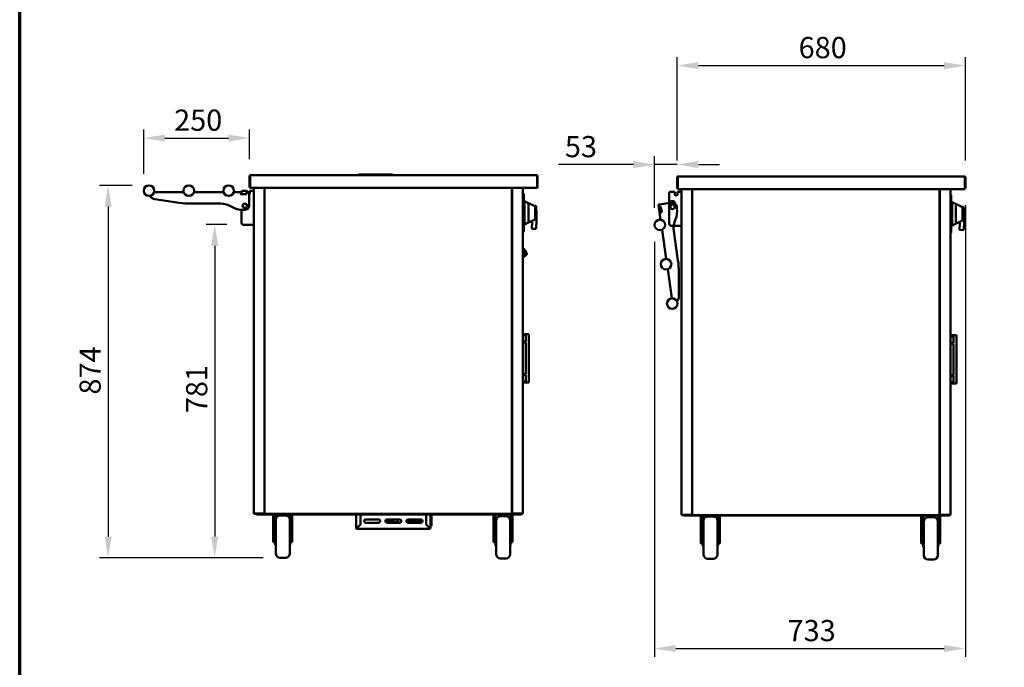
# Model space of a CAD drawing. Units: millimetres. Extents: x 65 to 5840, y 100 to 4100.
# Drawn here: x 100 to 2424, y 1009 to 2538 of the extents above; entities that cross this region are included whole.
import ezdxf

# ---------------------------------------------------------------- set-up
doc = ezdxf.new("R2010")
doc.units = ezdxf.units.MM
doc.header["$LTSCALE"] = 20
for name, color, linetype, lineweight in [('Border (ISO)', 7, 'Continuous', 70), ('Dimension (ISO)', 7, 'Continuous', 25), ('Visible (ISO)', 7, 'Continuous', 50)]:
    doc.layers.add(name, color=color, linetype=linetype, lineweight=lineweight)
doc.styles.add('Note Text (ISO)', font='tahoma.ttf')
doc.dimstyles.new('Default (ISO)', dxfattribs={"dimscale": 20, "dimtxt": 2.5, "dimasz": 2.5, "dimexe": 1, "dimexo": 2, "dimgap": 0.762, "dimtad": 1, "dimtoh": 1, "dimdec": 1, "dimrnd": 1e-08, "dimzin": 0, "dimdsep": 46, "dimtxsty": 'Note Text (ISO)', "dimcen": 0.09, "dimdle": 10, "dimclrd": 256, "dimclre": 256, "dimclrt": 256, "dimadec": 1, "dimazin": 0, "dimtfac": 1.40208, "dimtmove": 0, "dimatfit": 3, "dimfxl": 1, "dimtolj": 1, "dimtzin": 0, "dimlwd": -1, "dimlwe": -1, "dimarcsym": 0})

# ---------------------------------------------------------------- blocks, each defined once
blk = doc.blocks.new('Borders Default Border')
at = {"layer": 'Border (ISO)', "flags": 128}
blk.add_lwpolyline([(5, 5), (5, 205), (292, 205), (292, 5), (5, 5)], dxfattribs=at)
blk = doc.blocks.new('*D12')
at = {"layer": 'Defpoints', "color": 0, "transparency": 16777216}
for p in [(628.5, 2054.2), (560.3, 1268), (714.8, 1268)]:
    blk.add_point(p, dxfattribs=at)
at = {"layer": 'Dimension (ISO)', "transparency": 16777216}
for p, q in [((588.5, 2054.2), (540.3, 2054.2)), ((560.3, 2004.2), (560.3, 1318)), ((674.8, 1268), (540.3, 1268))]:
    blk.add_line(p, q, dxfattribs=at)
for points in [[(551.9, 2004.2), (568.6, 2004.2), (560.3, 2054.2)], [(551.9, 1318), (568.6, 1318), (560.3, 1268)]]:
    blk.add_solid(points, dxfattribs=at)
at = {"layer": 'Dimension (ISO)', "transparency": 16777216, "insert": (492.8, 1609.2), "char_height": 50, "attachment_point": 1, "rotation": 90, "style": 'Note Text (ISO)'}
blk.add_mtext('\\A1;781', dxfattribs=at)
blk = doc.blocks.new('*D13')
at = {"layer": 'Defpoints', "color": 0, "transparency": 16777216}
for p in [(642.5, 2258.6), (642.5, 2168.7), (392.8, 2134.4)]:
    blk.add_point(p, dxfattribs=at)
at = {"layer": 'Dimension (ISO)', "transparency": 16777216}
for p, q in [((392.8, 2174.4), (392.8, 2278.6)), ((642.5, 2208.7), (642.5, 2278.6)), ((442.8, 2258.6), (592.5, 2258.6))]:
    blk.add_line(p, q, dxfattribs=at)
for points in [[(442.8, 2266.9), (442.8, 2250.3), (392.8, 2258.6)], [(592.5, 2266.9), (592.5, 2250.3), (642.5, 2258.6)]]:
    blk.add_solid(points, dxfattribs=at)
at = {"layer": 'Dimension (ISO)', "transparency": 16777216, "insert": (464.5, 2325.9), "char_height": 50, "attachment_point": 1, "style": 'Note Text (ISO)'}
blk.add_mtext('\\A1;250', dxfattribs=at)
blk = doc.blocks.new('*D14')
at = {"layer": 'Defpoints', "color": 0, "transparency": 16777216}
for p in [(405.3, 2146.9), (308.7, 1268), (714.8, 1268)]:
    blk.add_point(p, dxfattribs=at)
at = {"layer": 'Dimension (ISO)', "transparency": 16777216}
for p, q in [((365.3, 2146.9), (288.7, 2146.9)), ((308.7, 2096.9), (308.7, 1318)), ((674.8, 1268), (288.7, 1268))]:
    blk.add_line(p, q, dxfattribs=at)
for points in [[(300.4, 2096.9), (317, 2096.9), (308.7, 2146.9)], [(300.4, 1318), (317, 1318), (308.7, 1268)]]:
    blk.add_solid(points, dxfattribs=at)
at = {"layer": 'Dimension (ISO)', "transparency": 16777216, "insert": (241.2, 1653.2), "char_height": 50, "attachment_point": 1, "rotation": 90, "style": 'Note Text (ISO)'}
blk.add_mtext('\\A1;874', dxfattribs=at)
blk = doc.blocks.new('*D15')
at = {"layer": 'Defpoints', "color": 0, "transparency": 16777216}
for p in [(2331.9, 2429.7), (1651.9, 2166), (2331.9, 2166)]:
    blk.add_point(p, dxfattribs=at)
at = {"layer": 'Dimension (ISO)', "transparency": 16777216}
for p, q in [((1651.9, 2206), (1651.9, 2449.7)), ((2331.9, 2206), (2331.9, 2449.7)), ((1701.9, 2429.7), (2281.9, 2429.7))]:
    blk.add_line(p, q, dxfattribs=at)
for points in [[(1701.9, 2438), (1701.9, 2421.3), (1651.9, 2429.7)], [(2281.9, 2438), (2281.9, 2421.3), (2331.9, 2429.7)]]:
    blk.add_solid(points, dxfattribs=at)
at = {"layer": 'Dimension (ISO)', "transparency": 16777216, "insert": (1938.4, 2497.2), "char_height": 50, "attachment_point": 1, "style": 'Note Text (ISO)'}
blk.add_mtext('\\A1;680', dxfattribs=at)
blk = doc.blocks.new('*D16')
at = {"layer": 'Defpoints', "color": 0, "transparency": 16777216}
for p in [(1598.4, 2196), (1651.9, 2153.2), (1598.4, 2053.6)]:
    blk.add_point(p, dxfattribs=at)
at = {"layer": 'Dimension (ISO)', "transparency": 16777216}
for p, q in [((1598.4, 2093.6), (1598.4, 2216)), ((1548.4, 2196), (1371.6, 2196)), ((1651.9, 2196), (1598.4, 2196)), ((1701.9, 2196), (1751.9, 2196))]:
    blk.add_line(p, q, dxfattribs=at)
for points in [[(1548.4, 2204.4), (1548.4, 2187.7), (1598.4, 2196)], [(1701.9, 2204.4), (1701.9, 2187.7), (1651.9, 2196)]]:
    blk.add_solid(points, dxfattribs=at)
at = {"layer": 'Dimension (ISO)', "transparency": 16777216, "insert": (1386.8, 2263.4), "char_height": 50, "attachment_point": 1, "style": 'Note Text (ISO)'}
blk.add_mtext('\\A1;53', dxfattribs=at)
blk = doc.blocks.new('*D17')
at = {"layer": 'Defpoints', "color": 0, "transparency": 16777216}
for p in [(2331.9, 2140.4), (1598.4, 2053.6), (2331.9, 1053.6)]:
    blk.add_point(p, dxfattribs=at)
at = {"layer": 'Dimension (ISO)', "transparency": 16777216}
for p, q in [((2331.9, 2100.4), (2331.9, 1033.6)), ((1598.4, 2013.6), (1598.4, 1033.6)), ((1648.4, 1053.6), (2281.9, 1053.6))]:
    blk.add_line(p, q, dxfattribs=at)
for points in [[(1648.4, 1061.9), (1648.4, 1045.2), (1598.4, 1053.6)], [(2281.9, 1061.9), (2281.9, 1045.2), (2331.9, 1053.6)]]:
    blk.add_solid(points, dxfattribs=at)
at = {"layer": 'Dimension (ISO)', "transparency": 16777216, "insert": (1912.4, 1120.9), "char_height": 50, "attachment_point": 1, "style": 'Note Text (ISO)'}
blk.add_mtext('\\A1;733', dxfattribs=at)

msp = doc.modelspace()

# ---------------------------------------------------------------- linework, layer by layer
at = {"layer": 'Visible (ISO)'}
for p, q in [((642.47, 2168.66), (642.47, 2143.06)), ((643.67, 2168.66), (643.67, 2143.06)), ((643.81, 2140.86), (643.81, 2168.66)), ((644.67, 2170.86), (644.81, 2170.86)), ((644.67, 2170.84), (644.67, 2170.86)), ((644.81, 2170.86), (1320.13, 2170.86)), ((900.47, 2171.86), (900.47, 2170.86)), ((901.47, 2172.86), (902.47, 2172.86)), ((978.47, 2172.86), (902.47, 2172.86)), ((978.47, 2172.86), (979.47, 2172.86)), ((980.47, 2170.86), (980.47, 2171.86)), ((1320.13, 2170.86), (1320.27, 2170.86)), ((1320.27, 2170.86), (1320.27, 2170.84)), ((1321.13, 2168.66), (1321.13, 2140.86)), ((1321.27, 2168.66), (1321.27, 2143.06)), ((1322.47, 2143.06), (1322.47, 2168.66)), ((1651.89, 2166.02), (1651.89, 2140.42)), ((1653.09, 2166.02), (1653.09, 2140.42)), ((1653.23, 2138.22), (1653.23, 2166.02)), ((1654.09, 2168.22), (1654.23, 2168.22)), ((1654.09, 2168.19), (1654.09, 2168.22)), ((1654.23, 2168.22), (2329.55, 2168.22)), ((2329.55, 2168.22), (2329.69, 2168.22)), ((2329.69, 2168.22), (2329.69, 2168.19)), ((2330.55, 2166.02), (2330.55, 2138.22)), ((2330.69, 2166.02), (2330.69, 2140.42)), ((2331.89, 2140.42), (2331.89, 2166.02)), ((1321.13, 2140.86), (643.81, 2140.86)), ((652.47, 1372.01), (652.47, 2140.86)), ((677.47, 2140.86), (677.47, 1372.01)), ((677.72, 1372.01), (677.72, 2140.86)), ((1261.42, 2140.86), (1261.42, 1372.01)), ((1262.47, 2140.86), (1262.47, 1372.01)), ((1287.47, 1372.01), (1287.47, 2140.86)), ((2330.55, 2138.22), (1653.23, 2138.22)), ((1661.89, 1369.36), (1661.89, 2138.22)), ((1686.89, 2138.22), (1686.89, 1369.36)), ((1687.14, 1369.36), (1687.14, 2138.22)), ((2270.84, 2138.22), (2270.84, 1369.36)), ((2271.89, 2138.22), (2271.89, 1369.36)), ((2296.89, 1369.36), (2296.89, 2138.22)), ((487.27, 2130.86), (417.27, 2130.86)), ((581.27, 2130.86), (511.27, 2130.86)), ((621.57, 2130.86), (605.27, 2130.86)), ((621.57, 2130.86), (621.57, 2127.86)), ((622.57, 2130.86), (621.57, 2130.86)), ((621.57, 2128.86), (622.57, 2128.86)), ((621.57, 2126.86), (621.57, 2127.86)), ((622.57, 2130.86), (623.47, 2130.86)), ((623.47, 2128.86), (622.57, 2128.86)), ((634.57, 2125.86), (622.57, 2125.86)), ((623.47, 2125.86), (623.47, 2131.16)), ((626.47, 2134.16), (635.67, 2134.16)), ((635.57, 2127.86), (635.57, 2130.86)), ((641.27, 2130.86), (635.57, 2130.86)), ((635.57, 2127.86), (635.57, 2126.86)), ((636.67, 2130.86), (636.67, 2133.16)), ((641.27, 2127.86), (641.27, 2130.86)), ((641.27, 2127.86), (641.27, 2098.86)), ((643.07, 2133.16), (643.07, 2128.36)), ((644.07, 2134.16), (649.47, 2134.16)), ((652.47, 2134.16), (649.47, 2134.16)), ((1287.47, 2127.57), (1288.77, 2127.57)), ((1288.77, 2127.57), (1288.77, 2118.57)), ((1288.77, 2126.63), (1289.77, 2126.63)), ((1288.77, 2045.76), (1288.77, 2118.57)), ((1289.77, 2126.63), (1289.77, 2118.63)), ((1289.77, 2118.63), (1289.77, 2045.7)), ((1632.89, 2056.52), (1632.89, 2128.52)), ((1635.89, 2131.52), (1645.09, 2131.52)), ((1646.09, 2125.72), (1646.09, 2130.52)), ((1652.49, 2130.52), (1652.49, 2125.72)), ((1653.49, 2131.52), (1658.89, 2131.52)), ((1661.89, 2131.52), (1658.89, 2131.52)), ((2296.89, 2124.92), (2297.39, 2124.92)), ((2297.39, 2124.92), (2297.39, 2115.92)), ((2297.39, 2123.98), (2298.39, 2123.98)), ((2297.39, 2043.11), (2297.39, 2115.92)), ((2298.39, 2123.98), (2298.39, 2115.98)), ((2298.39, 2115.98), (2298.39, 2043.05)), ((419.15, 2114.02), (476.2, 2105.87)), ((504.48, 2103.86), (574.3, 2103.86)), ((677.47, 2106.82), (677.72, 2106.82)), ((1261.42, 2106.82), (1261.47, 2106.82)), ((1261.47, 2106.82), (1262.47, 2106.82)), ((1290.77, 2097.56), (1289.77, 2097.56)), ((1291.77, 2109.66), (1291.77, 2054.66)), ((1316.2, 2097.94), (1291.77, 2109.66)), ((1300.77, 2101.82), (1300.77, 2062.49)), ((1316.47, 2098.96), (1314.29, 2098.85)), ((1316.77, 2097.03), (1316.77, 2095.21)), ((1316.77, 2069.11), (1316.77, 2095.21)), ((1319.47, 2079.06), (1318.57, 2097.07)), ((1610.56, 2102.01), (1607.59, 2101.59)), ((1607.59, 2101.59), (1608.4, 2095.95)), ((1611.37, 2096.37), (1608.4, 2095.95)), ((1608.4, 2095.95), (1608.54, 2094.96)), ((1610.24, 2083.08), (1608.54, 2094.96)), ((1610.52, 2095.24), (1610.38, 2096.23)), ((1610.52, 2095.24), (1612.22, 2083.36)), ((1610.56, 2102.01), (1639.27, 2106.12)), ((1611.37, 2096.37), (1612.36, 2096.51)), ((1613.49, 2095.66), (1615.19, 2083.79)), ((1635.49, 2096.22), (1635.49, 2104.82)), ((1645.89, 2104.82), (1645.89, 2096.22)), ((1650.59, 2097.63), (1651.19, 2093.38)), ((1687.14, 2104.22), (1686.89, 2104.22)), ((1686.89, 2104.17), (1687.14, 2104.17)), ((2271.89, 2104.22), (2270.84, 2104.22)), ((2270.84, 2104.17), (2270.89, 2104.17)), ((2270.89, 2104.17), (2271.89, 2104.17)), ((2299.39, 2082.52), (2299.39, 2093.92)), ((2299.39, 2091.92), (2300.39, 2091.92)), ((2300.39, 2107.02), (2300.39, 2052.02)), ((2324.82, 2095.29), (2300.39, 2107.02)), ((2309.39, 2099.17), (2309.39, 2059.85)), ((2325.89, 2096.32), (2322.98, 2096.17)), ((2325.39, 2094.39), (2325.39, 2092.56)), ((2325.39, 2066.46), (2325.39, 2092.56)), ((2328.89, 2076.42), (2327.99, 2094.42)), ((623.47, 2059.16), (623.47, 2088.99)), ((631.27, 2088.86), (626.98, 2088.86)), ((1289.77, 2085.16), (1291.77, 2085.16)), ((1289.77, 2079.16), (1291.77, 2079.16)), ((1316.77, 2069.11), (1316.77, 2067.29)), ((1319.47, 2079.06), (1317.47, 2079.01)), ((1319.47, 2064.06), (1319.47, 2079.06)), ((1610.24, 2083.08), (1610.38, 2082.09)), ((1610.38, 2082.09), (1613.35, 2082.51)), ((1610.38, 2082.09), (1612.69, 2065.95)), ((1612.36, 2082.37), (1612.22, 2083.36)), ((1614.34, 2082.65), (1613.35, 2082.51)), ((2298.39, 2082.52), (2300.39, 2082.52)), ((2298.39, 2076.52), (2300.39, 2076.52)), ((2299.39, 2064.92), (2299.39, 2076.52)), ((2299.39, 2066.92), (2300.39, 2071.92)), ((2328.89, 2076.42), (2326.89, 2076.37)), ((2328.89, 2061.42), (2328.89, 2076.42)), ((628.47, 2054.16), (649.47, 2054.16)), ((652.47, 2054.16), (649.47, 2054.16)), ((1288.77, 2045.76), (1288.77, 2036.76)), ((1290.77, 2066.56), (1289.77, 2066.56)), ((1289.77, 2064.06), (1291.77, 2064.06)), ((1289.77, 2045.7), (1289.77, 2037.7)), ((1316.2, 2066.39), (1291.77, 2054.66)), ((1309.2, 2058.81), (1308.58, 2046.56)), ((1319.47, 2064.06), (1317.47, 2064.11)), ((1318.57, 2046.06), (1319.47, 2064.06)), ((1637.89, 2051.52), (1658.89, 2051.52)), ((1661.89, 2051.52), (1658.89, 2051.52)), ((2298.39, 2061.42), (2300.39, 2061.42)), ((2324.82, 2063.74), (2300.39, 2052.02)), ((2318.61, 2056.17), (2318, 2043.91)), ((2325.39, 2066.46), (2325.39, 2064.65)), ((2328.89, 2061.42), (2326.89, 2061.47)), ((2327.99, 2043.41), (2328.89, 2061.42)), ((1287.47, 2036.76), (1288.77, 2036.76)), ((1288.77, 2037.7), (1289.77, 2037.7)), ((1310.48, 2044.46), (1316.47, 2044.16)), ((1616.08, 2042.19), (1625.93, 1973.21)), ((1653.67, 1970), (1643.79, 2039.11)), ((2296.89, 2034.11), (2297.39, 2034.11)), ((2297.39, 2043.11), (2297.39, 2034.11)), ((2297.39, 2035.05), (2298.39, 2035.05)), ((2298.39, 2043.05), (2298.39, 2035.05)), ((2319.9, 2041.82), (2325.89, 2041.52)), ((1287.47, 1999.23), (1287.75, 1999.47)), ((1287.75, 1999.47), (1295.14, 1990.66)), ((1291.75, 1987.81), (1287.47, 1992.9)), ((1287.47, 1992.1), (1291.35, 1987.48)), ((1287.47, 1981.1), (1295.36, 1987.72)), ((1287.47, 1975.97), (1294.66, 1982.01)), ((1291.35, 1987.48), (1291.75, 1987.81)), ((1295.36, 1987.72), (1295.3, 1989.32)), ((1295.36, 1987.72), (1296.26, 1986.64)), ((1629.42, 1948.84), (1639.2, 1880.32)), ((1655.68, 1884.08), (1655.68, 1941.71)), ((1294.22, 1795.86), (1287.47, 1795.86)), ((1294.22, 1793.11), (1287.47, 1793.11)), ((1295.61, 1795.86), (1294.22, 1795.86)), ((1294.27, 1793.11), (1294.22, 1793.11)), ((1294.27, 1778.11), (1294.27, 1793.11)), ((1295.61, 1795.86), (1299.27, 1795.86)), ((1301.27, 1795.86), (1299.27, 1795.86)), ((1301.27, 1795.86), (1301.27, 1681.86)), ((2303.64, 1793.22), (2296.89, 1793.22)), ((2303.64, 1790.47), (2296.89, 1790.47)), ((2305.03, 1793.22), (2303.64, 1793.22)), ((2303.68, 1790.47), (2303.64, 1790.47)), ((2303.68, 1775.47), (2303.68, 1790.47)), ((2305.03, 1793.22), (2308.69, 1793.22)), ((2310.69, 1793.22), (2308.69, 1793.22)), ((2310.69, 1793.22), (2310.69, 1679.22)), ((1294.22, 1778.11), (1287.47, 1778.11)), ((1294.22, 1775.86), (1287.47, 1775.86)), ((1294.27, 1778.11), (1294.22, 1778.11)), ((1294.27, 1775.86), (1294.22, 1775.86)), ((1294.27, 1701.86), (1294.27, 1775.86)), ((2303.64, 1775.47), (2296.89, 1775.47)), ((2303.64, 1773.22), (2296.89, 1773.22)), ((2303.68, 1775.47), (2303.64, 1775.47)), ((2303.68, 1773.22), (2303.64, 1773.22)), ((2303.68, 1699.22), (2303.68, 1773.22)), ((1294.22, 1701.86), (1287.47, 1701.86)), ((1294.22, 1699.61), (1287.47, 1699.61)), ((1294.27, 1701.86), (1294.22, 1701.86)), ((1294.27, 1699.61), (1294.22, 1699.61)), ((1294.27, 1684.61), (1294.27, 1699.61)), ((2303.64, 1699.22), (2296.89, 1699.22)), ((2303.64, 1696.97), (2296.89, 1696.97)), ((2303.68, 1699.22), (2303.64, 1699.22)), ((2303.68, 1696.97), (2303.64, 1696.97)), ((2303.68, 1681.97), (2303.68, 1696.97)), ((1294.22, 1684.61), (1287.47, 1684.61)), ((1294.22, 1681.86), (1287.47, 1681.86)), ((1294.27, 1684.61), (1294.22, 1684.61)), ((1295.61, 1681.86), (1294.22, 1681.86)), ((1295.61, 1681.86), (1299.27, 1681.86)), ((1301.27, 1681.86), (1299.27, 1681.86)), ((2303.64, 1681.97), (2296.89, 1681.97)), ((2303.64, 1679.22), (2296.89, 1679.22)), ((2303.68, 1681.97), (2303.64, 1681.97)), ((2305.03, 1679.22), (2303.64, 1679.22)), ((2305.03, 1679.22), (2308.69, 1679.22)), ((2310.69, 1679.22), (2308.69, 1679.22)), ((652.47, 1372.01), (654.17, 1372.01)), ((653.31, 1371.86), (656.31, 1371.86)), ((653.31, 1371.86), (653.31, 1371.16)), ((656.31, 1371.16), (653.31, 1371.16)), ((675.77, 1372.01), (654.17, 1372.01)), ((656.31, 1371.86), (677.3, 1371.86)), ((656.31, 1371.16), (670.81, 1371.16)), ((658.77, 1371.16), (658.77, 1369.96)), ((670.81, 1371.16), (675.81, 1371.16)), ((670.81, 1371.16), (670.81, 1369.96)), ((675.77, 1372.01), (677.47, 1372.01)), ((675.81, 1371.16), (678.56, 1371.16)), ((677.3, 1371.16), (677.3, 1371.86)), ((677.3, 1371.86), (677.31, 1371.86)), ((677.31, 1372.01), (677.31, 1371.16)), ((677.72, 1372.01), (677.47, 1372.01)), ((678.42, 1372.01), (677.72, 1372.01)), ((678.47, 1372.01), (678.42, 1372.01)), ((678.86, 1372.01), (678.47, 1372.01)), ((678.56, 1371.86), (678.56, 1371.16)), ((1260.58, 1371.16), (678.56, 1371.16)), ((1260.28, 1372.01), (1260.72, 1372.01)), ((1260.58, 1371.86), (1260.58, 1371.16)), ((1260.58, 1371.16), (1279.57, 1371.16)), ((1260.72, 1372.01), (1261.42, 1372.01)), ((1261.42, 1372.01), (1261.47, 1372.01)), ((1261.47, 1372.01), (1262.47, 1372.01)), ((1264.17, 1372.01), (1262.47, 1372.01)), ((1262.63, 1372.01), (1262.63, 1371.16)), ((1262.64, 1371.86), (1262.63, 1371.86)), ((1262.64, 1371.16), (1262.64, 1371.86)), ((1283.63, 1371.86), (1262.64, 1371.86)), ((1264.17, 1372.01), (1285.77, 1372.01)), ((1279.57, 1371.16), (1284.57, 1371.16)), ((1286.63, 1371.86), (1283.63, 1371.86)), ((1284.57, 1371.16), (1286.63, 1371.16)), ((1284.57, 1369.96), (1284.57, 1371.16)), ((1287.47, 1372.01), (1285.77, 1372.01)), ((1286.63, 1371.86), (1286.63, 1371.16)), ((663.77, 1369.96), (658.77, 1369.96)), ((663.77, 1369.96), (668.47, 1369.96)), ((675.81, 1369.96), (670.81, 1369.96)), ((675.81, 1369.96), (1279.57, 1369.96)), ((698.27, 1369.96), (698.27, 1309.99)), ((703.27, 1369.96), (703.27, 1322.24)), ((704.77, 1277.96), (704.77, 1357.96)), ((727.27, 1367.96), (714.77, 1367.96)), ((737.27, 1357.96), (737.27, 1277.96)), ((738.27, 1322.24), (738.27, 1369.96)), ((743.27, 1369.96), (743.27, 1309.99)), ((894.27, 1338.36), (894.27, 1369.96)), ((904.27, 1369.96), (904.27, 1346.31)), ((904.41, 1369.96), (904.41, 1346.16)), ((916.77, 1358.36), (946.77, 1358.36)), ((946.77, 1350.36), (916.77, 1350.36)), ((966.77, 1358.36), (996.77, 1358.36)), ((996.77, 1350.36), (966.77, 1350.36)), ((968.33, 1352.21), (968.33, 1354.16)), ((969.27, 1351.71), (968.33, 1352.21)), ((968.33, 1352.21), (970.36, 1352.21)), ((992.39, 1351.71), (969.27, 1351.71)), ((970.47, 1352.71), (979.7, 1352.71)), ((974.85, 1357.61), (970.84, 1357.61)), ((971.53, 1357.61), (971.53, 1352.71)), ((971.62, 1358.36), (971.62, 1358.31)), ((972.59, 1358.31), (971.62, 1358.31)), ((972.59, 1358.31), (972.59, 1358.36)), ((975.16, 1358.31), (972.59, 1358.31)), ((977.9, 1352.71), (977.9, 1354.51)), ((981.32, 1352.21), (981.32, 1358.36)), ((981.32, 1352.21), (991.95, 1352.21)), ((991.63, 1353.36), (991.63, 1358.36)), ((999.42, 1351.36), (993.36, 1351.36)), ((1012.83, 1353.66), (1022.52, 1353.66)), ((1021.08, 1351.36), (1014.12, 1351.36)), ((1016.77, 1358.36), (1046.77, 1358.36)), ((1046.77, 1350.36), (1016.77, 1350.36)), ((1021.08, 1351.36), (1021.85, 1351.36)), ((1021.85, 1351.36), (1036.3, 1351.36)), ((1022.52, 1353.66), (1022.52, 1358.36)), ((1030.5, 1353.66), (1022.52, 1353.66)), ((1022.81, 1353.66), (1022.81, 1353.36)), ((1023.52, 1355.66), (1023.52, 1358.36)), ((1023.52, 1358.05), (1028.65, 1358.05)), ((1030.5, 1355.66), (1023.52, 1355.66)), ((1023.58, 1358.05), (1023.58, 1355.66)), ((1023.58, 1353.66), (1023.58, 1353.36)), ((1028.92, 1358.36), (1028.65, 1358.05)), ((1028.65, 1358.05), (1029.03, 1358.05)), ((1029.03, 1358.05), (1029.3, 1358.36)), ((1030.5, 1353.66), (1030.5, 1355.66)), ((1037.08, 1351.36), (1036.3, 1351.36)), ((1038.03, 1353.36), (1038.03, 1358.36)), ((1038.81, 1353.36), (1038.81, 1358.36)), ((1040.27, 1353.36), (1040.27, 1352.36)), ((1047.27, 1353.86), (1040.77, 1353.86)), ((1047.27, 1351.86), (1040.77, 1351.86)), ((1047.27, 1350.4), (1047.27, 1358.33)), ((1059.13, 1346.16), (1059.13, 1369.96)), ((1059.13, 1369.36), (1059.27, 1369.36)), ((1059.27, 1346.31), (1059.27, 1369.96)), ((1069.27, 1369.96), (1069.27, 1338.36)), ((1072.27, 1369.96), (1072.27, 1369.36)), ((1072.27, 1345.36), (1072.27, 1369.36)), ((1218.27, 1369.96), (1218.27, 1309.99)), ((1223.27, 1369.96), (1223.27, 1320.24)), ((1224.82, 1356.96), (1223.27, 1356.96)), ((1224.77, 1353.98), (1223.27, 1354.68)), ((1224.77, 1275.96), (1224.77, 1355.96)), ((1247.27, 1365.96), (1234.77, 1365.96)), ((1258.27, 1356.96), (1257.22, 1356.96)), ((1257.27, 1355.96), (1257.27, 1275.96)), ((1258.27, 1354.68), (1257.27, 1354.21)), ((1258.27, 1320.24), (1258.27, 1369.96)), ((1263.27, 1369.96), (1263.27, 1309.99)), ((1284.57, 1369.96), (1279.57, 1369.96)), ((1661.89, 1369.36), (1663.59, 1369.36)), ((1662.73, 1369.22), (1665.73, 1369.22)), ((1662.73, 1369.22), (1662.73, 1368.52)), ((1665.73, 1368.52), (1662.73, 1368.52)), ((1685.19, 1369.36), (1663.59, 1369.36)), ((1665.73, 1369.22), (1686.72, 1369.22)), ((1665.73, 1368.52), (1680.23, 1368.52)), ((1668.19, 1368.52), (1668.19, 1367.32)), ((1673.19, 1367.32), (1668.19, 1367.32)), ((1673.19, 1367.32), (1677.89, 1367.32)), ((1680.23, 1368.52), (1685.23, 1368.52)), ((1680.23, 1368.52), (1680.23, 1367.32)), ((1685.23, 1367.32), (1680.23, 1367.32)), ((1685.19, 1369.36), (1686.89, 1369.36)), ((1685.23, 1368.52), (1687.98, 1368.52)), ((1685.23, 1367.32), (2288.99, 1367.32)), ((1686.72, 1368.52), (1686.72, 1369.22)), ((1686.72, 1369.22), (1686.73, 1369.22)), ((1686.73, 1369.36), (1686.73, 1368.52)), ((1687.14, 1369.36), (1686.89, 1369.36)), ((1687.84, 1369.36), (1687.14, 1369.36)), ((1687.89, 1369.36), (1687.84, 1369.36)), ((1688.27, 1369.36), (1687.89, 1369.36)), ((1687.98, 1369.22), (1687.98, 1368.52)), ((2270, 1368.52), (1687.98, 1368.52)), ((1707.69, 1367.32), (1707.69, 1307.54)), ((1712.69, 1367.32), (1712.69, 1319.79)), ((1714.19, 1275.52), (1714.19, 1355.52)), ((1736.69, 1365.52), (1724.19, 1365.52)), ((1746.69, 1355.52), (1746.69, 1275.52)), ((1747.69, 1319.79), (1747.69, 1367.32)), ((1752.69, 1367.32), (1752.69, 1307.54)), ((2227.69, 1367.32), (2227.69, 1307.54)), ((2232.69, 1367.32), (2232.69, 1317.79)), ((2234.24, 1354.52), (2232.69, 1354.52)), ((2234.19, 1351.53), (2232.69, 1352.23)), ((2234.19, 1273.52), (2234.19, 1353.52)), ((2256.69, 1363.52), (2244.19, 1363.52)), ((2267.69, 1354.52), (2266.64, 1354.52)), ((2266.69, 1353.52), (2266.69, 1273.52)), ((2267.69, 1352.23), (2266.69, 1351.76)), ((2267.69, 1317.79), (2267.69, 1367.32)), ((2269.7, 1369.36), (2270.14, 1369.36)), ((2270, 1369.22), (2270, 1368.52)), ((2270, 1368.52), (2288.99, 1368.52)), ((2270.14, 1369.36), (2270.84, 1369.36)), ((2270.84, 1369.36), (2270.89, 1369.36)), ((2270.89, 1369.36), (2271.89, 1369.36)), ((2273.59, 1369.36), (2271.89, 1369.36)), ((2272.05, 1369.36), (2272.05, 1368.52)), ((2272.06, 1369.22), (2272.05, 1369.22)), ((2272.06, 1368.52), (2272.06, 1369.22)), ((2293.05, 1369.22), (2272.06, 1369.22)), ((2272.69, 1367.32), (2272.69, 1307.54)), ((2273.59, 1369.36), (2295.19, 1369.36)), ((2288.99, 1368.52), (2293.99, 1368.52)), ((2293.99, 1367.32), (2288.99, 1367.32)), ((2296.05, 1369.22), (2293.05, 1369.22)), ((2293.99, 1368.52), (2296.05, 1368.52)), ((2293.99, 1367.32), (2293.99, 1368.52)), ((2296.89, 1369.36), (2295.19, 1369.36)), ((2296.05, 1369.22), (2296.05, 1368.52)), ((703.27, 1337.96), (704.77, 1337.96)), ((738.27, 1337.96), (737.27, 1337.96)), ((895.47, 1338.36), (894.27, 1338.36)), ((904.27, 1346.31), (896.47, 1338.51)), ((896.47, 1336.16), (896.47, 1337.36)), ((1067.07, 1336.16), (896.47, 1336.16)), ((896.61, 1338.36), (904.41, 1346.16)), ((1059.13, 1346.16), (1066.93, 1338.36)), ((1067.07, 1338.51), (1059.27, 1346.31)), ((1059.93, 1345.36), (1060.21, 1345.36)), ((1067.07, 1337.36), (1067.07, 1336.16)), ((1069.27, 1338.36), (1068.07, 1338.36)), ((1069.27, 1343.36), (1072.27, 1343.36)), ((1072.27, 1345.36), (1072.27, 1343.36)), ((1223.27, 1335.96), (1224.77, 1335.96)), ((1258.27, 1335.96), (1257.27, 1335.96)), ((1712.69, 1335.52), (1714.19, 1335.52)), ((1747.69, 1335.52), (1746.69, 1335.52)), ((2232.69, 1333.52), (2234.19, 1333.52)), ((2267.69, 1333.52), (2266.69, 1333.52)), ((698.27, 1304.29), (698.27, 1309.99)), ((698.27, 1304.29), (703.27, 1304.29)), ((703.27, 1322.24), (703.27, 1297.96)), ((738.27, 1297.96), (738.27, 1322.24)), ((743.27, 1304.29), (738.27, 1304.29)), ((743.27, 1309.99), (743.27, 1304.29)), ((1218.27, 1304.29), (1218.27, 1309.99)), ((1218.27, 1304.29), (1223.27, 1304.29)), ((1223.27, 1320.24), (1223.27, 1295.96)), ((1258.27, 1295.96), (1258.27, 1320.24)), ((1263.27, 1304.29), (1258.27, 1304.29)), ((1263.27, 1309.99), (1263.27, 1304.29)), ((1707.69, 1301.85), (1707.69, 1307.54)), ((1707.69, 1301.85), (1712.69, 1301.85)), ((1712.69, 1319.79), (1712.69, 1295.52)), ((1747.69, 1295.52), (1747.69, 1319.79)), ((1752.69, 1301.85), (1747.69, 1301.85)), ((1752.69, 1307.54), (1752.69, 1301.85)), ((2227.69, 1301.85), (2227.69, 1307.54)), ((2227.69, 1301.85), (2232.69, 1301.85)), ((2232.69, 1317.79), (2232.69, 1293.52)), ((2267.69, 1293.52), (2267.69, 1317.79)), ((2272.69, 1301.85), (2267.69, 1301.85)), ((2272.69, 1307.54), (2272.69, 1301.85)), ((703.27, 1297.96), (704.77, 1297.96)), ((738.27, 1297.96), (737.27, 1297.96)), ((1223.27, 1295.96), (1224.77, 1295.96)), ((1258.27, 1295.96), (1257.27, 1295.96)), ((1712.69, 1295.52), (1714.19, 1295.52)), ((1747.69, 1295.52), (1746.69, 1295.52)), ((2232.69, 1293.52), (2234.19, 1293.52)), ((2267.69, 1293.52), (2266.69, 1293.52)), ((727.27, 1267.96), (714.77, 1267.96)), ((1247.27, 1265.96), (1234.77, 1265.96)), ((1736.69, 1265.52), (1724.19, 1265.52)), ((2256.69, 1263.52), (2244.19, 1263.52))]:
    msp.add_line(p, q, dxfattribs=at)
for centre, radius in [((405.27, 2134.36), 12.5), ((499.27, 2134.36), 12.5), ((593.27, 2134.36), 12.5), ((631.27, 2098.86), 5.2), ((1640.69, 2096.22), 5.2), ((1610.92, 2053.58), 12.5), ((1625.5, 1960.72), 12.5), ((1640.09, 1867.85), 12.5)]:
    msp.add_circle(centre, radius, dxfattribs=at)
for centre, radius, start, end in [((644.67, 2168.66), 1, 145.59124, 180), ((901.47, 2171.86), 1, 90, 180), ((979.47, 2171.86), 1, 0, 90), ((1320.27, 2168.66), 1, 0, 34.40876), ((1654.09, 2166.02), 1, 145.59124, 180), ((2329.69, 2166.02), 1, 0, 34.40876), ((644.67, 2143.06), 2.2, 180, 247.02913), ((644.67, 2143.06), 1, 180, 210.84263), ((1320.27, 2143.06), 2.2, 292.97087, 0), ((1320.27, 2143.06), 1, 329.15737, 0), ((1654.09, 2140.42), 2.2, 180, 247.02913), ((1654.09, 2140.42), 1, 180, 210.84263), ((2329.69, 2140.42), 2.2, 292.97087, 0), ((2329.69, 2140.42), 1, 329.15737, 0), ((421.27, 2128.87), 15, 206.68601, 261.8699), ((622.57, 2126.86), 1, 180, 270), ((626.47, 2131.16), 3, 90, 180), ((634.57, 2126.86), 1, 270, 0), ((635.67, 2133.16), 1, 0, 90), ((639.87, 2128.36), 3.2, 295.94448, 0), ((644.07, 2133.16), 1, 90, 180), ((1254.47, 2123.16), 12.5, 50.20818, 56.22038), ((1635.89, 2128.52), 3, 90, 180), ((1645.09, 2130.52), 1, 0, 90), ((1649.29, 2125.72), 3.2, 180, 0), ((1653.49, 2130.52), 1, 90, 180), ((2263.89, 2120.52), 12.5, 50.20818, 56.22038), ((504.48, 2303.86), 200, 261.8699, 270), ((574.3, 2053.86), 50, 58.21167, 90), ((626.98, 2138.86), 50, 238.21167, 270), ((631.27, 2098.86), 10, 270, 0), ((1290.77, 2096.56), 1, 0, 90), ((1315.77, 2097.03), 1, 0, 64.35899), ((1316.57, 2096.97), 2, 2.86241, 92.86241), ((1612.5, 2095.52), 1, 8.1301, 98.1301), ((1640.69, 2104.82), 5.2, 0, 180), ((1640.69, 2096.22), 5.2, 180, 0), ((1640.69, 2096.22), 10, 8.1301, 98.1301), ((1601.7, 2086.31), 50, 336.34177, 8.1301), ((2298.39, 2093.92), 1, 0, 90), ((2324.39, 2094.39), 1, 0, 64.35899), ((2325.99, 2094.32), 2, 2.86241, 92.86241), ((1614.2, 2083.64), 1, 278.1301, 8.1301), ((628.47, 2059.16), 5, 180, 270), ((1290.77, 2067.56), 1, 270, 0), ((1304.2, 2059.06), 5, 357.13759, 42.05277), ((1310.58, 2046.46), 2, 177.13759, 267.13759), ((1315.77, 2067.29), 1, 295.64101, 0), ((1316.57, 2046.16), 2, 267.13759, 357.13759), ((1637.89, 2056.52), 5, 180, 270), ((1693.29, 2046.18), 50, 156.34177, 188.1301), ((2298.39, 2064.92), 1, 270, 0), ((2313.62, 2056.42), 5, 357.13759, 46.23695), ((2324.39, 2064.65), 1, 295.64101, 0), ((2320, 2043.81), 2, 177.13759, 267.13759), ((2325.99, 2043.51), 2, 267.13759, 357.13759), ((1290.23, 1987.29), 6.9, 310, 336.74374), ((1294.73, 1985.36), 2, 336.74374, 40), ((1455.68, 1941.71), 200, 0, 8.1301), ((1640.68, 1884.08), 15, 314.87929, 0), ((668.47, 1372.16), 2.2, 270, 332.96431), ((714.77, 1357.96), 10, 90, 180), ((727.27, 1357.96), 10, 0, 90), ((916.77, 1354.36), 4, 90, 270), ((946.77, 1354.36), 4, 270, 90), ((966.77, 1354.36), 4, 90, 270), ((996.77, 1354.36), 4, 270, 90), ((1016.77, 1354.36), 4, 90, 270), ((1040.77, 1353.36), 0.5, 90, 180), ((1040.77, 1352.36), 0.5, 180, 270), ((1046.77, 1354.36), 4, 270, 90), ((1234.77, 1355.96), 10, 90, 180), ((1247.27, 1355.96), 10, 0, 90), ((1677.89, 1369.52), 2.2, 270, 332.96431), ((1724.19, 1355.52), 10, 90, 180), ((1736.69, 1355.52), 10, 0, 90), ((2244.19, 1353.52), 10, 90, 180), ((2256.69, 1353.52), 10, 0, 90), ((896.47, 1338.36), 2.2, 180, 270), ((896.47, 1338.36), 1, 180, 270), ((1067.07, 1338.36), 1, 270, 0), ((1067.07, 1338.36), 2.2, 270, 0), ((714.77, 1277.96), 10, 180, 270), ((727.27, 1277.96), 10, 270, 0), ((1234.77, 1275.96), 10, 180, 270), ((1247.27, 1275.96), 10, 270, 0), ((1724.19, 1275.52), 10, 180, 270), ((1736.69, 1275.52), 10, 270, 0), ((2244.19, 1273.52), 10, 180, 270), ((2256.69, 1273.52), 10, 270, 0)]:
    msp.add_arc(centre, radius, start, end, dxfattribs=at)
for centre, major_axis, start_param, end_param in [((993.36, 1353.36), (0, -2), 4.712389, 6.2831853), ((1021.08, 1353.36), (0, -2), 0, 1.5707963), ((1021.85, 1353.36), (0, -2), 0, 1.5707963), ((1028.29, 1364.51), (0, -10), 0.257298, 0.9084104), ((1035.99, 1355.06), (0, 1.5), 0.3029086, 2.8386841), ((1036.3, 1353.36), (0, -2), 0, 1.5707963), ((1037.08, 1353.36), (0, -2), 0, 1.5707963)]:
    msp.add_ellipse(centre, major_axis=major_axis, ratio=0.8660254, start_param=start_param, end_param=end_param, dxfattribs=at)
msp.add_ellipse((1035.22, 1355.06), major_axis=(0, -1.5), ratio=0.8660254, dxfattribs=at)
for points, knots in [([(644.67, 2170.86), (643.87, 2170.86), (643.08, 2170.39), (642.71, 2169.67), (642.55, 2169.36), (642.47, 2169.01), (642.47, 2168.66)], [1.5707963, 1.5707963, 1.5707963, 1.5707963, 2.6663187, 2.6663187, 2.6663187, 3.1415927, 3.1415927, 3.1415927, 3.1415927]), ([(643.81, 2168.66), (643.81, 2169.47), (644.03, 2170.25), (644.35, 2170.62), (644.5, 2170.78), (644.65, 2170.86), (644.81, 2170.86)], [-3.1415927, -3.1415927, -3.1415927, -3.1415927, -2.0460703, -2.0460703, -2.0460703, -1.5707963, -1.5707963, -1.5707963, -1.5707963]), ([(1320.13, 2170.86), (1320.49, 2170.86), (1320.85, 2170.39), (1321.02, 2169.67), (1321.09, 2169.36), (1321.13, 2169.01), (1321.13, 2168.66)], [1.5707963, 1.5707963, 1.5707963, 1.5707963, 2.6663187, 2.6663187, 2.6663187, 3.1415927, 3.1415927, 3.1415927, 3.1415927]), ([(1322.47, 2168.66), (1322.47, 2169.47), (1321.99, 2170.25), (1321.28, 2170.62), (1320.97, 2170.78), (1320.62, 2170.86), (1320.27, 2170.86)], [-3.1415927, -3.1415927, -3.1415927, -3.1415927, -2.0460703, -2.0460703, -2.0460703, -1.5707963, -1.5707963, -1.5707963, -1.5707963]), ([(1654.09, 2168.22), (1653.28, 2168.22), (1652.5, 2167.74), (1652.13, 2167.02), (1651.97, 2166.71), (1651.89, 2166.36), (1651.89, 2166.02)], [1.5707963, 1.5707963, 1.5707963, 1.5707963, 2.6663187, 2.6663187, 2.6663187, 3.1415927, 3.1415927, 3.1415927, 3.1415927]), ([(1653.23, 2166.02), (1653.23, 2166.82), (1653.45, 2167.6), (1653.77, 2167.97), (1653.91, 2168.13), (1654.07, 2168.22), (1654.23, 2168.22)], [-3.1415927, -3.1415927, -3.1415927, -3.1415927, -2.0460703, -2.0460703, -2.0460703, -1.5707963, -1.5707963, -1.5707963, -1.5707963]), ([(2329.55, 2168.22), (2329.91, 2168.22), (2330.27, 2167.74), (2330.43, 2167.02), (2330.51, 2166.71), (2330.55, 2166.36), (2330.55, 2166.02)], [1.5707963, 1.5707963, 1.5707963, 1.5707963, 2.6663187, 2.6663187, 2.6663187, 3.1415927, 3.1415927, 3.1415927, 3.1415927]), ([(2331.89, 2166.02), (2331.89, 2166.82), (2331.41, 2167.6), (2330.69, 2167.97), (2330.38, 2168.13), (2330.04, 2168.22), (2329.69, 2168.22)], [-3.1415927, -3.1415927, -3.1415927, -3.1415927, -2.0460703, -2.0460703, -2.0460703, -1.5707963, -1.5707963, -1.5707963, -1.5707963]), ([(1300.2, 2103.04), (1300.2, 2103.04), (1300.21, 2103.04), (1300.29, 2102.96), (1300.36, 2102.87), (1300.5, 2102.69), (1300.56, 2102.59), (1300.67, 2102.34), (1300.72, 2102.2), (1300.76, 2101.97), (1300.77, 2101.89), (1300.77, 2101.82)], [-0.19180917, -0.19180917, -0.19180917, -0.19180917, -0.19118239, -0.19118239, -0.15328597, -0.15328597, -0.11666239, -0.11666239, -0.07003206, -0.07003206, -0.04718769, -0.04718769, -0.04718769, -0.04718769]), ([(2308.82, 2100.39), (2308.82, 2100.39), (2308.82, 2100.39), (2308.9, 2100.31), (2308.98, 2100.23), (2309.12, 2100.04), (2309.18, 2099.94), (2309.29, 2099.7), (2309.34, 2099.55), (2309.38, 2099.32), (2309.39, 2099.24), (2309.39, 2099.17)], [-0.19180917, -0.19180917, -0.19180917, -0.19180917, -0.19118239, -0.19118239, -0.15328597, -0.15328597, -0.11666239, -0.11666239, -0.07003206, -0.07003206, -0.04718769, -0.04718769, -0.04718769, -0.04718769]), ([(1300.77, 2062.49), (1300.77, 2062.37), (1300.75, 2062.24), (1300.67, 2061.96), (1300.6, 2061.8), (1300.43, 2061.51), (1300.32, 2061.38), (1300.21, 2061.27), (1300.2, 2061.27), (1300.2, 2061.27)], [-0.1525533, -0.1525533, -0.1525533, -0.1525533, -0.110052, -0.110052, -0.05384625, -0.05384625, 0, 0, 0.00063269, 0.00063269, 0.00063269, 0.00063269]), ([(2309.39, 2059.85), (2309.39, 2059.72), (2309.37, 2059.59), (2309.29, 2059.31), (2309.22, 2059.15), (2309.04, 2058.86), (2308.94, 2058.73), (2308.82, 2058.62), (2308.82, 2058.62), (2308.82, 2058.62)], [-0.1525533, -0.1525533, -0.1525533, -0.1525533, -0.110052, -0.110052, -0.05384625, -0.05384625, 0, 0, 0.00063269, 0.00063269, 0.00063269, 0.00063269]), ([(653.61, 1372.01), (653.55, 1371.95), (653.49, 1371.91), (653.43, 1371.89), (653.39, 1371.87), (653.35, 1371.86), (653.31, 1371.86)], [0.65730406, 0.65730406, 0.65730406, 0.65730406, 0.85989223, 0.85989223, 0.85989223, 1, 1, 1, 1]), ([(679.42, 1372.86), (678.75, 1372.65), (678.1, 1372.43), (677.85, 1372.22), (677.76, 1372.15), (677.72, 1372.08), (677.72, 1372.01)], [0, 0, 0, 0, 1.1829099, 1.1829099, 1.1829099, 1.5707963, 1.5707963, 1.5707963, 1.5707963]), ([(679.42, 1372.86), (678.97, 1372.62), (678.54, 1372.37), (678.44, 1372.13), (678.43, 1372.09), (678.42, 1372.05), (678.42, 1372.01)], [0, 0, 0, 0, 1.3507155, 1.3507155, 1.3507155, 1.5707963, 1.5707963, 1.5707963, 1.5707963]), ([(678.56, 1371.16), (678.78, 1371.16), (678.99, 1371.6), (679.21, 1372.22), (679.28, 1372.42), (679.35, 1372.64), (679.42, 1372.86)], [0, 0, 0, 0, 1.1829099, 1.1829099, 1.1829099, 1.5707963, 1.5707963, 1.5707963, 1.5707963]), ([(679.42, 1372.86), (679.17, 1372.41), (678.93, 1371.99), (678.68, 1371.89), (678.64, 1371.87), (678.6, 1371.86), (678.56, 1371.86)], [0, 0, 0, 0, 1.3507155, 1.3507155, 1.3507155, 1.5707963, 1.5707963, 1.5707963, 1.5707963]), ([(1259.72, 1372.86), (1259.94, 1372.19), (1260.15, 1371.54), (1260.37, 1371.29), (1260.44, 1371.21), (1260.51, 1371.16), (1260.58, 1371.16)], [0, 0, 0, 0, 1.1829099, 1.1829099, 1.1829099, 1.5707963, 1.5707963, 1.5707963, 1.5707963]), ([(1259.72, 1372.86), (1259.97, 1372.41), (1260.21, 1371.99), (1260.46, 1371.89), (1260.5, 1371.87), (1260.54, 1371.86), (1260.58, 1371.86)], [0, 0, 0, 0, 1.3507155, 1.3507155, 1.3507155, 1.5707963, 1.5707963, 1.5707963, 1.5707963]), ([(1261.42, 1372.01), (1261.42, 1372.22), (1260.98, 1372.44), (1260.36, 1372.65), (1260.16, 1372.72), (1259.94, 1372.79), (1259.72, 1372.86)], [0, 0, 0, 0, 1.1829099, 1.1829099, 1.1829099, 1.5707963, 1.5707963, 1.5707963, 1.5707963]), ([(1259.72, 1372.86), (1260.17, 1372.62), (1260.6, 1372.37), (1260.7, 1372.13), (1260.71, 1372.09), (1260.72, 1372.05), (1260.72, 1372.01)], [0, 0, 0, 0, 1.3507155, 1.3507155, 1.3507155, 1.5707963, 1.5707963, 1.5707963, 1.5707963]), ([(1286.33, 1372.01), (1286.39, 1371.95), (1286.45, 1371.91), (1286.51, 1371.89), (1286.55, 1371.87), (1286.59, 1371.86), (1286.63, 1371.86)], [0.65730406, 0.65730406, 0.65730406, 0.65730406, 0.85989223, 0.85989223, 0.85989223, 1, 1, 1, 1]), ([(1663.02, 1369.36), (1662.96, 1369.3), (1662.91, 1369.26), (1662.85, 1369.24), (1662.81, 1369.22), (1662.77, 1369.22), (1662.73, 1369.22)], [0.65730406, 0.65730406, 0.65730406, 0.65730406, 0.85989223, 0.85989223, 0.85989223, 1, 1, 1, 1]), ([(1688.84, 1370.22), (1688.17, 1370), (1687.52, 1369.79), (1687.26, 1369.57), (1687.18, 1369.5), (1687.14, 1369.43), (1687.14, 1369.36)], [0, 0, 0, 0, 1.1829099, 1.1829099, 1.1829099, 1.5707963, 1.5707963, 1.5707963, 1.5707963]), ([(1688.84, 1370.22), (1688.39, 1369.97), (1687.96, 1369.72), (1687.86, 1369.48), (1687.85, 1369.44), (1687.84, 1369.4), (1687.84, 1369.36)], [0, 0, 0, 0, 1.3507155, 1.3507155, 1.3507155, 1.5707963, 1.5707963, 1.5707963, 1.5707963]), ([(1687.98, 1368.52), (1688.19, 1368.52), (1688.41, 1368.95), (1688.63, 1369.57), (1688.7, 1369.78), (1688.77, 1370), (1688.84, 1370.22)], [0, 0, 0, 0, 1.1829099, 1.1829099, 1.1829099, 1.5707963, 1.5707963, 1.5707963, 1.5707963]), ([(1688.84, 1370.22), (1688.59, 1369.77), (1688.34, 1369.34), (1688.1, 1369.24), (1688.06, 1369.22), (1688.02, 1369.22), (1687.98, 1369.22)], [0, 0, 0, 0, 1.3507155, 1.3507155, 1.3507155, 1.5707963, 1.5707963, 1.5707963, 1.5707963]), ([(2269.14, 1370.22), (2269.35, 1369.55), (2269.57, 1368.9), (2269.78, 1368.64), (2269.85, 1368.56), (2269.93, 1368.52), (2270, 1368.52)], [0, 0, 0, 0, 1.1829099, 1.1829099, 1.1829099, 1.5707963, 1.5707963, 1.5707963, 1.5707963]), ([(2269.14, 1370.22), (2269.38, 1369.77), (2269.63, 1369.34), (2269.88, 1369.24), (2269.92, 1369.22), (2269.96, 1369.22), (2270, 1369.22)], [0, 0, 0, 0, 1.3507155, 1.3507155, 1.3507155, 1.5707963, 1.5707963, 1.5707963, 1.5707963]), ([(2270.84, 1369.36), (2270.84, 1369.57), (2270.4, 1369.79), (2269.78, 1370), (2269.58, 1370.07), (2269.36, 1370.15), (2269.14, 1370.22)], [0, 0, 0, 0, 1.1829099, 1.1829099, 1.1829099, 1.5707963, 1.5707963, 1.5707963, 1.5707963]), ([(2269.14, 1370.22), (2269.59, 1369.97), (2270.01, 1369.72), (2270.11, 1369.48), (2270.13, 1369.44), (2270.14, 1369.4), (2270.14, 1369.36)], [0, 0, 0, 0, 1.3507155, 1.3507155, 1.3507155, 1.5707963, 1.5707963, 1.5707963, 1.5707963]), ([(2295.75, 1369.36), (2295.81, 1369.3), (2295.87, 1369.26), (2295.93, 1369.24), (2295.97, 1369.22), (2296.01, 1369.22), (2296.05, 1369.22)], [0.65730406, 0.65730406, 0.65730406, 0.65730406, 0.85989223, 0.85989223, 0.85989223, 1, 1, 1, 1]), ([(896.47, 1338.51), (895.66, 1338.47), (894.86, 1338.44), (894.5, 1338.41), (894.35, 1338.39), (894.27, 1338.38), (894.27, 1338.36)], [0, 0, 0, 0, 1.1090681, 1.1090681, 1.1090681, 1.5707963, 1.5707963, 1.5707963, 1.5707963]), ([(895.47, 1338.36), (895.47, 1338.4), (895.81, 1338.45), (896.25, 1338.49), (896.32, 1338.49), (896.4, 1338.5), (896.47, 1338.51)], [0, 0, 0, 0, 1.3507155, 1.3507155, 1.3507155, 1.5707963, 1.5707963, 1.5707963, 1.5707963]), ([(896.47, 1336.16), (896.5, 1336.16), (896.54, 1336.66), (896.57, 1337.38), (896.58, 1337.69), (896.6, 1338.03), (896.61, 1338.36)], [0, 0, 0, 0, 1.1090681, 1.1090681, 1.1090681, 1.5707963, 1.5707963, 1.5707963, 1.5707963]), ([(896.47, 1337.36), (896.51, 1337.36), (896.55, 1337.71), (896.59, 1338.15), (896.6, 1338.22), (896.61, 1338.29), (896.61, 1338.36)], [0, 0, 0, 0, 1.3507155, 1.3507155, 1.3507155, 1.5707963, 1.5707963, 1.5707963, 1.5707963]), ([(1066.93, 1338.36), (1066.96, 1337.55), (1067, 1336.76), (1067.03, 1336.39), (1067.04, 1336.24), (1067.06, 1336.16), (1067.07, 1336.16)], [0, 0, 0, 0, 1.1090681, 1.1090681, 1.1090681, 1.5707963, 1.5707963, 1.5707963, 1.5707963]), ([(1067.07, 1337.36), (1067.03, 1337.36), (1066.99, 1337.71), (1066.95, 1338.15), (1066.94, 1338.22), (1066.94, 1338.29), (1066.93, 1338.36)], [0, 0, 0, 0, 1.3507155, 1.3507155, 1.3507155, 1.5707963, 1.5707963, 1.5707963, 1.5707963]), ([(1069.27, 1338.36), (1069.27, 1338.4), (1068.78, 1338.43), (1068.05, 1338.46), (1067.75, 1338.48), (1067.41, 1338.49), (1067.07, 1338.51)], [0, 0, 0, 0, 1.1090681, 1.1090681, 1.1090681, 1.5707963, 1.5707963, 1.5707963, 1.5707963]), ([(1068.07, 1338.36), (1068.07, 1338.4), (1067.73, 1338.45), (1067.29, 1338.49), (1067.22, 1338.49), (1067.14, 1338.5), (1067.07, 1338.51)], [0, 0, 0, 0, 1.3507155, 1.3507155, 1.3507155, 1.5707963, 1.5707963, 1.5707963, 1.5707963])]:
    msp.add_open_spline(points, degree=3, knots=knots, dxfattribs=at)
for points, weights in [([(1291.35, 1987.48), (1290.01, 1983.42), (1287.47, 1981.49)], [1, 1.07440075619, 1.0689565148]), ([(1295.14, 1990.66), (1295.98, 1986.21), (1291.75, 1987.81)], [1, 1.13865546218, 1]), ([(964.71, 1357.79), (968.33, 1354.1), (970.36, 1352.21)], [1.00733415398, 1.05999957133, 1.01378164057]), ([(970.47, 1352.71), (968.52, 1354.63), (965.2, 1358.04)], [3.32374133878, 2.80814908604, 2.1984923316]), ([(970.84, 1357.61), (970.56, 1357.97), (970.25, 1358.36)], [2.70502156602, 2.63289299141, 2.55831795759]), ([(981.32, 1352.21), (979.17, 1354.22), (975.16, 1358.31)], [1.01378164057, 1.06303104589, 1])]:
    msp.add_rational_spline(points, weights, degree=2, dxfattribs=at)
msp.add_rational_spline([(974.17, 1358.31), (975.45, 1357), (978.38, 1354.01), (979.7, 1352.71)], [2.161466295, 2.35472694501, 2.95521082459, 3.32374133878], degree=2, knots=[-12.52602879, -12.52602879, -12.52602879, -12.24191271, -11.59829182, -11.59829182, -11.59829182], dxfattribs=at)

# ---------------------------------------------------------------- block references
at = {"xscale": 20, "yscale": 20, "zscale": 20}
msp.add_blockref('Borders Default Border', (0, 0), dxfattribs=at)

# ---------------------------------------------------------------- dimensions: what is measured, and where the dimension line sits
at = {"layer": 'Dimension (ISO)'}
for base, p1, p2, angle, override, picture, middle in [((2331.89, 2429.67), (1651.89, 2166.02), (2331.89, 2166.02), 180, {"dimgap": 0.762, "dimtoh": 0, "dimdec": 0, "dimtol": 0, "dimlim": 0, "dimtp": 0, "dimtm": 0, "dimtdec": 2, "dimtofl": 0, "dimatfit": 1}, '*D15', (1991.89, 2429.67)), ((642.47, 2258.59), (392.77, 2134.36), (642.47, 2168.66), 180, {"dimgap": 0.762, "dimtoh": 0, "dimdec": 0, "dimtol": 0, "dimlim": 0, "dimtp": 0, "dimtm": 0, "dimtdec": 2, "dimtofl": 0, "dimatfit": 1}, '*D13', (517.62, 2258.59)), ((1598.42, 2196.04), (1651.89, 2153.22), (1598.42, 2053.58), 180, {"dimgap": 0.762, "dimtoh": 0, "dimdec": 0, "dimse1": 1, "dimtol": 0, "dimlim": 0, "dimtp": 0, "dimtm": 0, "dimtdec": 2, "dimtofl": 1, "dimatfit": 1}, '*D16', (1420.33, 2196.04)), ((308.7, 1267.96), (405.27, 2146.86), (714.77, 1267.96), 90, {"dimgap": 0.762, "dimtoh": 0, "dimdec": 0, "dimlfac": 0.994425, "dimtol": 0, "dimlim": 0, "dimtp": 0, "dimtm": 0, "dimtdec": 2, "dimtofl": 0, "dimatfit": 1}, '*D14', (308.7, 1707.41)), ((560.28, 1267.96), (628.47, 2054.16), (714.77, 1267.96), 90, {"dimgap": 0.762, "dimtoh": 0, "dimdec": 0, "dimlfac": 0.993386, "dimtol": 0, "dimlim": 0, "dimtp": 0, "dimtm": 0, "dimtdec": 2, "dimtofl": 0, "dimatfit": 1}, '*D12', (560.28, 1661.06))]:
    dim = msp.add_linear_dim(base=base, p1=p1, p2=p2, angle=angle, dimstyle='Default (ISO)', override=override, dxfattribs=at)
    dim.commit()
    dim.dimension.update_dxf_attribs({"geometry": picture, "text_midpoint": middle, "dimtype": 160})
dim = msp.add_linear_dim(base=(2331.89, 1053.58), p1=(1598.42, 2053.58), p2=(2331.89, 2140.42), dimstyle='Default (ISO)', override={"dimgap": 0.762, "dimtoh": 0, "dimdec": 0, "dimtol": 0, "dimlim": 0, "dimtp": 0, "dimtm": 0, "dimtdec": 2, "dimtofl": 0, "dimatfit": 1}, dxfattribs=at)
dim.commit()
dim.dimension.update_dxf_attribs({"geometry": '*D17', "text_midpoint": (1965.15, 1053.58), "dimtype": 160})

doc.saveas('drawing.dxf')
